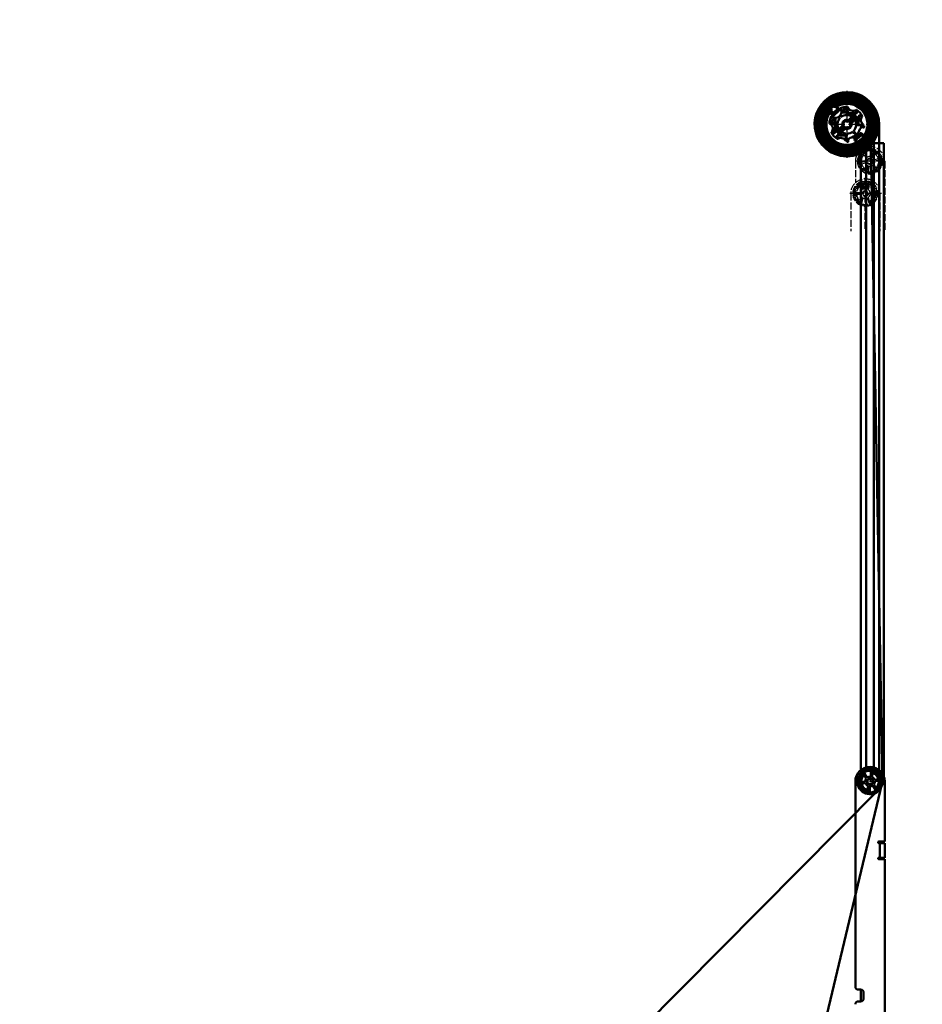
# Model space of a CAD drawing. Extents: x -5045 to 43546, y -254 to 28856.
# Drawn here: x 27284 to 28823, y 20483 to 22163 of the extents above; entities that cross this region are included whole.
import ezdxf

# ---------------------------------------------------------------- set-up
doc = ezdxf.new("R2010")
doc.units = 0
doc.header["$MEASUREMENT"] = 0
doc.linetypes.add('ACAD_ISO02W100', pattern=[15, 12, -3])
doc.linetypes.add('ACAD_ISO04W100', pattern=[30, 24, -3, 0, -3])
for name, color, linetype, lineweight in [('Storama 0.18', 1, 'CONTINUOUS', 18), ('Storama Mittellinie', 8, 'ACAD_ISO04W100', 25), ('Storama Stoff', 71, 'CONTINUOUS', 50), ('Storama Strichlinie', 8, 'ACAD_ISO02W100', 25), ('Storama Text 3.5', 8, 'CONTINUOUS', 25), ('Storama Volllinie', 7, 'CONTINUOUS', 50)]:
    doc.layers.add(name, color=color, linetype=linetype, lineweight=lineweight)
doc.styles.add('ADESK2', font='isocp')

# ---------------------------------------------------------------- blocks, each defined once
blk = doc.blocks.new('*U62')
at = {"layer": 'Storama 0.18'}
h = blk.add_hatch(dxfattribs=at)
h.set_pattern_fill('ANSI31', color=256, scale=25.4, style=0)
h.set_pattern_definition([(45, (-1009.569450795796, -868.2566725775359), (-2.245064030267288, 2.245064030267288), [])])
edge = h.paths.add_edge_path()
edge.add_ellipse((0, 0), major_axis=(-28.06862754082829, 27.07678245239371), ratio=1, start_angle=0, end_angle=162.7402386371286)
edge.add_ellipse((17.32696942839902, -31.55592068736587), major_axis=(1.443914119033145, -2.629660057280561), ratio=1, start_angle=7.421294256748206e-13, end_angle=73.87237978683562)
edge.add_ellipse((21.71785640681992, -30.5709782815793), major_axis=(-1.463628992807509, -0.3283141352626678), ratio=1, start_angle=3.053332494204976e-13, end_angle=112.7472480084459)
edge.add_ellipse((0, 0), major_axis=(22.58657066309289, -31.79381741284166), ratio=1, start_angle=0, end_angle=180.0706676585218)
edge.add_ellipse((-22.04561955435202, 30.95142417506577), major_axis=(-0.5801478830092736, 0.814511162501691), ratio=1, start_angle=1.373045455987811e-10, end_angle=143.8456878826056)
edge.add_ellipse((-22.14402490909924, 22.82018605994017), major_axis=(0.08630410425660102, 7.131311337936423), ratio=1, start_angle=305.42580577387923, end_angle=360.0000000000003, ccw=False)
edge.add_ellipse((-17.10475159389534, 26.31376690915204), major_axis=(0.8218216090530258, 0.5697448928191404), ratio=1, start_angle=276.01323929804846, end_angle=360.00000000000006, ccw=False)
edge.add_line((-16.45204899449527, 25.55615268229667), (-22.84064748945821, 20.05222377444443))
edge.add_ellipse((-23.49335008886192, 20.80983800129979), major_axis=(0.6527025994012673, -0.757614226856143), ratio=1, start_angle=276.0132392980487, end_angle=359.99999999999983, ccw=False)
edge.add_ellipse((-19.29261716770634, 25.27674136049973), major_axis=(-4.885802547772963, -5.195380954383166), ratio=1, start_angle=305.4258057738794, end_angle=359.9999999999996, ccw=False)
edge.add_ellipse((-27.34891914234686, 26.38250597925799), major_axis=(0.9907116180213298, -0.1359797408350428), ratio=1, start_angle=0, end_angle=143.8456878826065)
edge = h.paths.add_edge_path(flags=0)
edge.add_line((22.00742782557791, -30.97859132533267), (27.38143807474262, -26.34875422024561))
edge.add_ellipse((0, 0), major_axis=(27.38143807474399, -26.34875422024664), ratio=1, start_angle=349.28919877389455, end_angle=359.9999999999999, ccw=False)
edge = h.paths.add_edge_path(flags=0)
edge.add_ellipse((26.36845339541105, -25.24444585891251), major_axis=(1.161905775372427, -0.948670105545762), ratio=1, start_angle=9.011571597480077e-13, end_angle=169.9765475015814)
edge.add_line((25.38939949631094, -24.10802451862764), (20.0860999083161, -28.67694271443543))
edge.add_ellipse((21.71785640681992, -30.5709782815793), major_axis=(-1.631756498503143, 1.894035567140363), ratio=1, start_angle=0, end_angle=61.8973513785025)
edge.add_ellipse((17.32696942839902, -31.55592068736587), major_axis=(1.951505323743371, 0.4377521803501138), ratio=1, start_angle=286.127620213168, end_angle=359.99999999999926, ccw=False)
edge.add_ellipse((0, 0), major_axis=(18.28957884108625, -33.30902739222041), ratio=1, start_angle=197.7112595395317, end_angle=360, ccw=False)
edge.add_ellipse((-27.48344973153871, 26.09731769462451), major_axis=(-0.07251569850008842, 0.06885835803331151), ratio=1, start_angle=217.7971575140345, end_angle=360.000000000059, ccw=False)
edge.add_ellipse((-19.29261716770634, 25.27674136049973), major_axis=(-8.091330642258391, 0.8106080041162325), ratio=1, start_angle=0, end_angle=52.47985065281635)
edge.add_ellipse((-23.49335008886192, 20.80983800129979), major_axis=(-1.370139253233821, -1.456955190370631), ratio=1, start_angle=2.035554996136651e-13, end_angle=83.98676070194979)
edge.add_line((-22.18794489005813, 19.29460954758906), (-15.7993463950952, 24.7985384554413))
edge.add_ellipse((-17.10475159389534, 26.31376690915204), major_axis=(1.305405198802531, -1.515228453712295), ratio=1, start_angle=-6.615553737444115e-13, end_angle=83.98676070195052)
edge.add_ellipse((-22.14402490909924, 22.82018605994017), major_axis=(6.682916533308783, 4.633070634850589), ratio=1, start_angle=9.386974275582671e-14, end_angle=52.47985065281632)
edge.add_ellipse((-21.7436652180586, 31.04227799123328), major_axis=(-0.004863554256364707, -0.09988165917719535), ratio=1, start_angle=217.7971575139926, end_angle=360.0000000000226, ccw=False)
edge.add_ellipse((0, 0), major_axis=(-21.80103636638981, 31.12418373791273), ratio=1, start_angle=191.4164213798323, end_angle=360.00000000000006, ccw=False)
h = blk.add_hatch(dxfattribs=at)
h.set_pattern_fill('ANSI31', color=256, scale=25.4, angle=75.00000000000001, style=0)
h.set_pattern_definition([(120, (-1009.569450795319, -1926.075664885092), (-2.749630657015593, -1.5875), [])])
edge = h.paths.add_edge_path()
edge.add_ellipse((39.50000000047293, -1120.818992307556), major_axis=(20.47282166235247, 1.055259769683061), ratio=1, start_angle=8.184110216936618e-14, end_angle=106.8819550022919)
edge.add_ellipse((39.50000000047293, -1120.818992307556), major_axis=(-6.955107970483013, 19.28409897088596), ratio=1, start_angle=0, end_angle=24.50887533060035)
edge.add_ellipse((39.50000000047293, -1120.818992307556), major_axis=(-14.32813568823837, 14.66132762403972), ratio=1, start_angle=0, end_angle=228.6091696671078)
edge = h.paths.add_edge_path(flags=0)
edge.add_ellipse((39.50000000047293, -1120.818992307556), major_axis=(-18.47547320748881, -0.9523075970310596), ratio=1, start_angle=0, end_angle=360)
at = {"layer": 'Storama Strichlinie'}
h = blk.add_hatch(dxfattribs=at)
h.set_pattern_fill('ANSI31', color=256, scale=25.4, angle=75.00000000000001, style=0)
h.set_pattern_definition([(120, (-1009.569450795796, -868.2566725775359), (-2.749630657015593, -1.5875), [])])
edge = h.paths.add_edge_path()
edge.add_ellipse((39.49999999999636, -63), major_axis=(20.47282166235247, 1.055259769683061), ratio=1, start_angle=8.184110216936618e-14, end_angle=106.8819550022919)
edge.add_ellipse((39.49999999999636, -63), major_axis=(-6.955107970483013, 19.28409897088596), ratio=1, start_angle=0, end_angle=24.50887533060035)
edge.add_ellipse((39.49999999999636, -63), major_axis=(-14.32813568823837, 14.66132762403972), ratio=1, start_angle=0, end_angle=228.6091696671078)
edge = h.paths.add_edge_path(flags=0)
edge.add_ellipse((39.49999999999636, -63), major_axis=(-18.47547320748881, -0.9523075970310596), ratio=1, start_angle=0, end_angle=360)
h = blk.add_hatch(dxfattribs=at)
h.set_pattern_fill('ANSI31', color=256, scale=25.4, angle=-75.00000000000001, style=0)
h.set_pattern_definition([(329.9999999999999, (-60.75667257757596, 281.0694507963599), (1.587500000000001, 2.749630657015592), [])])
edge = h.paths.add_edge_path()
edge.add_ellipse((28.33947366788198, -98.92052633940693), major_axis=(0.7107558017328677, -0.9174135147529633), ratio=1, start_angle=0, end_angle=151.639338656378)
edge.add_ellipse((31.49999999967258, -117.9999999975007), major_axis=(-3.350183718192412, 20.22439786629898), ratio=1, start_angle=1.132587764618716e-13, end_angle=341.1886596260366)
edge.add_ellipse((34.66052633143772, -98.9205263394033), major_axis=(0.1896573864010995, 1.144924208204116), ratio=1, start_angle=0, end_angle=151.6393386563789)
edge.add_ellipse((31.49999999966167, -102.9999999975007), major_axis=(2.449770530042886, 3.162060143345379), ratio=1, start_angle=75.53266306120707, end_angle=359.9999999999984, ccw=False)
edge = h.paths.add_edge_path(flags=0)
edge.add_ellipse((31.49999999966167, -102.9999999975007), major_axis=(-4.99837637134289, 2.294827586203608), ratio=1, start_angle=0, end_angle=229.3210926636244)
edge.add_ellipse((36.77101508216583, -100.5799999974988), major_axis=(-0.2726387111639946, -0.1251724137932838), ratio=1, start_angle=228.5044729949721, end_angle=359.9999999999894, ccw=False)
edge.add_ellipse((31.49999999967258, -117.9999999975007), major_axis=(5.357899946491147, 17.70714285714639), ratio=1, start_angle=33.66996134644421, end_angle=360.00000000000045, ccw=False)
edge.add_ellipse((26.22898491715387, -100.5799999975061), major_axis=(-0.08688486399752879, 0.2871428571428019), ratio=1, start_angle=228.5044729949861, end_angle=359.999999999975, ccw=False)
at = {"layer": 'Storama Mittellinie'}
for p, q in [((0, 57), (0, -57)), ((57, 0), (-57, 0)), ((39.49999999999636, -40), (39.49999999999636, -86)), ((58.99999999958527, -118.0000000000255), (3.999999999592546, -118.0000000000255)), ((39.50000000047293, -1097.818992307556), (39.50000000047293, -1143.818992307556)), ((62.50000000047293, -1120.818992307556), (16.50000000047293, -1120.818992307556))]:
    blk.add_line(p, q, dxfattribs=at)
at = {"layer": 'Storama Stoff', "linetype": 'Continuous'}
for p, q in [((40.5, 0), (61.00000000047293, -1120.818992307556)), ((-625.0489453525588, -1819.376756013419), (54.04894535109633, -1135.261228601998)), ((-247.8915834668514, -2413.541912569283), (59.44017563196393, -1125.577079715881))]:
    blk.add_line(p, q, dxfattribs=at)
at = {"layer": 'Storama Stoff'}
for radius in [54.5, 52.5, 50.5, 48.5, 46.5, 44.5, 44.5, 42.5, 40.5]:
    blk.add_circle((0, 0), radius, dxfattribs=at)
at = {"layer": 'Storama Strichlinie'}
for p, q in [((34.47126406579264, -56.45979244182308), (30.21101874814121, -48.76220426812142)), ((41.92866133339339, -46.17437656050606), (41.30655557385762, -54.95022627904473)), ((43.26144526981079, -55.65738265451728), (43.76047160895178, -48.61777549649196)), ((14.5000000000291, -62.99999999995634), (14.5000000000291, -99.66969721979694)), ((62.49999999999636, -63), (16.49999999999636, -63)), ((31.28786741219665, -63.78954313395298), (24.66987971280105, -65.25111800386367)), ((25.10118433073876, -67.20405843473782), (31.71917203013072, -65.74248356483076)), ((29.5786409097127, -51.74981627698071), (32.99602548157054, -57.92448865003098)), ((34.33419112062256, -63.93643933161002), (34.61226209724555, -64.0535740097439)), ((40.2875980928402, -58.06242071008819), (40.15559096640209, -57.79109411826357)), ((42.44734954415253, -67.03895167893643), (42.46072439581985, -67.33550585883131)), ((42.71672754457541, -67.1491160388614), (42.53297806070623, -66.97505271452246)), ((43.63331907756947, -65.81348065623024), (43.81706856143501, -65.98754398056917)), ((43.9625951088783, -60.61562484197566), (43.91932950267437, -60.66129806371464)), ((53.8988156692576, -58.79594156526218), (47.280827969862, -60.25751643516924)), ((47.71213258779972, -62.21045686604339), (54.33012028719168, -60.74888199613633)), ((64.5000000000291, -62.99999999995634), (64.5000000000291, -182.1181347458441)), ((35.73855473018193, -70.34261734548272), (35.23952839104095, -77.38222450350804)), ((37.07133866660297, -79.82562343949394), (37.69344442613874, -71.04977372095163)), ((37.40381461391007, -67.5393839700082), (37.36054900770614, -67.58505719174718)), ((41.43600689429149, -67.87999767471774), (41.42405424365279, -67.61497727704409)), ((44.52873593420009, -69.54020755817692), (48.78898125185151, -77.23779573187858)), ((49.42135909028002, -74.25018372301565), (46.00397451842582, -68.07551134996538)), ((26.69012229600776, -98.07225360018856), (26.43122634021347, -97.10604073928698)), ((31.49999999958891, -177.9643916678433), (31.49999999958891, -90.5000000000291)), ((36.56877365893524, -97.1060407392797), (36.30987770315187, -98.07225360014127)), ((23.31083032251263, -116.9999999999091), (16.53337045250009, -116.9999999999127)), ((24.23821644744385, -104.8749666802614), (26.2436083421926, -111.6413172161811)), ((26.1661694720824, -104.3417346594397), (25.49999999958163, -102.0940262793229)), ((27.99999999958891, -110.5292236011664), (26.2964480992996, -104.7813050304067)), ((28.11925960756707, -103.4058666579003), (27.68679920215436, -101.7919024526454)), ((35.31320079707439, -101.7919024523544), (34.88074039158892, -103.4058666578967)), ((36.70355189885595, -104.7813050338154), (34.99999999958891, -110.5292236011592)), ((36.75639165698522, -111.6413172161738), (38.76178355172306, -104.8749666802541)), ((37.49999999958163, -102.0940262793156), (36.83383052812496, -104.3417346559327)), ((46.46662954668864, -116.9999999998945), (39.68916967667246, -116.9999999998981)), ((6.499999999592546, -118.0000000000255), (6.499999999592546, -182.2905568513925)), ((16.53337045250009, -118.9999999999127), (23.31083032251627, -118.9999999999091)), ((26.24360834220352, -124.3586827836334), (24.23821644746204, -131.1250333195567)), ((25.49999999960346, -133.9059737204916), (27.99999999959982, -125.470776398648)), ((34.99999999959982, -125.4707763986444), (37.49999999960346, -133.9059737204843)), ((38.76178355174125, -131.1250333195458), (36.75639165699249, -124.3586827836261)), ((39.68916967667246, -118.9999999998981), (46.46662954668864, -118.9999999998945)), ((56.49999999958527, -118.0000000000255), (56.49999999958527, -181.9457126402958))]:
    blk.add_line(p, q, dxfattribs=at)
for centre, radius in [((39.49999999999636, -63), 20.49999999999999), ((39.49999999999636, -63), 18.5), ((39.49999999999636, -63), 5.250000000000009), ((39.49999999999636, -63), 5.000000000000072), ((39.49999999999636, -63), 4.499999999999964), ((31.49999999957799, -100.5000000000073), 2.00923999999985), ((31.49999999959255, -117.9999999999054), 4.999999999999518), ((31.49999999958163, -117.9999999997854), 4.079824999999677)]:
    blk.add_circle(centre, radius, dxfattribs=at)
for centre, radius, start, end in [((39.49999999999636, -63), 21.49999999999999, 141.1959092036709, 102.9782092885135), ((39.49999999999636, -63), 17.00000000000001, 123.1211161352695, 261.7864831481473), ((39.5000000000291, -62.99999999995634), 24.9999999999991, 0, 91.00033599243892), ((39.49999999999636, -63), 17, 303.1211161352695, 81.78648314814728), ((39.49999999999636, -63), 15, 16.27635337093756, 73.49903816213931), ((48.64565151551506, -48.66971534278855), 1.999999999999992, 101.0460852854296, 150.8260863252369), ((48.64565151551506, -48.66971534278855), 2.000000000000002, 324.0815129582581, 13.86151399807211), ((39.5000000000291, -62.99999999995634), 24.99999999999911, 153.1737824999796, 180), ((25.16971534278491, -53.85434848448131), 2.000000000000001, 191.0460852854296, 240.8260863252369), ((39.49999999999636, -63), 15, 131.4085611212839, 188.6312459124589), ((25.16971534278491, -53.85434848448131), 1.999999999999998, 54.08151295825813, 103.8615139980721), ((39.49999999999636, -63), 8.249999999999982, 142.0325650036935, 185.4917369505811), ((39.49999999999636, -63), 8.250000000000002, 199.4158623327787, 242.8750342797869), ((39.49999999999636, -63), 8.249999999999995, 77.35107888574936, 127.556520397692), ((39.49999999999636, -63), 8.249999999999991, 19.41586233277871, 62.8750342797869), ((44.65953834385436, -61.2758294520936), 0.9600000000000651, 124.8993161542827, 136.5506447602157), ((39.49999999999636, -63), 8.249999999999995, 322.0325650036935, 5.491736950581111), ((39.49999999999636, -63), 15.00000000000001, 311.4085611212839, 8.631245912458848), ((39.49999999999636, -63), 15.00000000000001, 196.2763533709376, 253.4990381621393), ((30.35434848448131, -77.33028465721145), 2.000000000000011, 144.0815129582581, 193.8615139980721), ((30.35434848448131, -77.33028465721145), 2.000000000000002, 281.0460852854296, 330.8260863252369), ((38.0574922426822, -68.24526180186149), 0.9599999999999541, 136.5506447602157, 148.2019733662671), ((39.49999999999636, -63), 8.249999999999993, 257.3510788857494, 307.5565203976921), ((53.83028465720781, -72.14565151551506), 1.999999999999989, 234.0815129582581, 283.8615139980721), ((53.83028465720781, -72.14565151551506), 2.000000000000007, 11.04608528542962, 60.82608632523685), ((31.49999999958891, -118.0000000000255), 24.99999999999689, 0, 180), ((31.49999999958891, -118.00000000004), 21.49999999999789, 103.6362444758008, 76.36375552419918), ((31.49999999967258, -117.9999999975007), 20.49999999999768, 99.40567018696308, 80.59432981303692), ((31.49999999967258, -117.9999999975007), 18.49999999999789, 106.8349806732758, 73.16501932672419), ((31.49999999966167, -102.9999999975043), 5.499999999999375, 155.3394536680207, 24.66054633197933), ((26.22898491715387, -100.5799999975061), 0.2999999999999672, 335.3394536680207, 106.8349806732758), ((31.49999999966167, -102.9999999975043), 3.999999999999547, 127.7663315306532, 52.23366846934681), ((28.33947366788198, -98.92052633941057), 1.160526331777101, 307.7663315306532, 99.40567018696308), ((31.49999999957799, -100.5000000000109), 2.499999999999812, 163.6476765804949, 16.35232342431611), ((31.49999999957799, -100.5000000000109), 2.499999999999814, 36.75487649523478, 143.2451234979285), ((34.66052633143408, -98.92052633940693), 1.160526331777098, 80.59432981303692, 232.2336684693468), ((36.77101508216583, -100.5799999975025), 0.2999999999999682, 73.1650193269237, 204.6605463319793), ((31.49999999959255, -117.9999999999054), 16.99999999999834, 110.6673164936154, 249.3326835065797), ((31.49999999959255, -117.9999999999054), 14.99999999999853, 118.9547614796081, 176.1774462707747), ((19.47918471941375, -105.9791847197594), 1.999999999999801, 178.5922855751823, 228.3722866834462), ((19.47918471941375, -105.9791847197594), 1.999999999999785, 41.62771331655382, 91.40771443691386), ((31.49999999959255, -117.9999999999054), 8.249999999999178, 129.5787653618961, 173.0379373091313), ((31.49999999959255, -117.9999999999054), 8.24999999999919, 64.8972792442107, 115.1027207560665), ((31.49999999957799, -102.50000000004), 3.499999999999656, 195.0000000002228, 345.0000000002339), ((31.49999999959255, -117.9999999999054), 8.249999999999186, 6.962062690868715, 50.42123463810389), ((31.49999999959255, -117.9999999999054), 16.99999999999834, 290.6673164936154, 69.33268350657964), ((31.49999999959255, -117.9999999999054), 14.99999999999853, 3.822553729225286, 61.04523852057428), ((43.52081527975315, -105.9791847197412), 1.999999999999801, 88.5922855585018, 138.3722866834462), ((43.52081527975315, -105.9791847197412), 1.999999999999802, 311.6277133165539, 1.407714430240667), ((31.49999999959255, -117.9999999999054), 14.99999999999854, 183.8225537292253, 241.0452385205743), ((19.47918471943194, -130.0208152800988), 1.999999999999796, 131.6277133165538, 181.407714282622), ((19.47918471943194, -130.0208152800988), 1.99999999999981, 268.592285728849, 318.3722866834461), ((31.49999999959255, -117.9999999999054), 8.249999999999195, 186.9620626908687, 230.4212346381039), ((31.49999999959255, -117.9999999999054), 8.249999999999186, 244.8972792442107, 295.1027207560665), ((31.49999999959255, -117.9999999999054), 8.24999999999919, 309.5787653618961, 353.0379373091313), ((31.49999999959255, -117.9999999999054), 14.99999999999853, 298.9547614796081, 356.1774462707747), ((43.52081527977134, -130.0208152800842), 1.999999999999804, 221.6277133165538, 271.4077142759488), ((43.52081527977134, -130.0208152800842), 1.999999999999818, 358.5922857123768, 48.37228668344618)]:
    blk.add_arc(centre, radius, start, end, dxfattribs=at)
at = {"layer": 'Storama Volllinie'}
for p, q in [((-6.881917626877112, 36.45612719114433), (-6.666239787991799, 37.05514467774992)), ((-6.666239787991799, 37.05514467774992), (-6.255314346719388, 36.56885344694092)), ((12.26814810394717, 35.01289108456695), (12.75443933475617, 35.42381652583572)), ((12.75443933475617, 35.42381652583572), (12.86716559055276, 34.79721324568163)), ((-28.6784999038864, 19.13318173391235), (-25.89430940266902, 16.06596917583374)), ((-26.06280889773916, 20.77216359590602), (-28.31063498523872, 23.43225227613948)), ((-24.41342406551121, 17.41020822384235), (-27.19761456672495, 20.47742078192096)), ((-23.35974372035344, 17.57334269054991), (-24.86348934209309, 19.35288281092653)), ((-14.90685870375455, 24.71619307599758), (-23.35974372035344, 17.57334269054991)), ((-15.04110318570019, 24.56716996231262), (-23.00086187292618, 17.34188507926956)), ((-16.45204899449527, 25.55615268229667), (-22.84064748946184, 20.05222377444443)), ((-22.18794489005813, 19.29460954758906), (-15.7993463950952, 24.7985384554413)), ((-21.65662282491758, 15.86099974210811), (-13.69686413769159, 23.0862846251548)), ((-18.3810600159959, 31.82293406787721), (-18.23111991861151, 31.64549420365438)), ((-13.49189470396959, 27.32397120290261), (-16.27608520518334, 30.39118376097758)), ((-15.11284394409813, 26.13403401101459), (-14.97278004112741, 25.97973215489401)), ((-7.250119066968182, 25.30238128198835), (-10.03208932016787, 24.98514082064503)), ((0.2017623731626372, 19.69555236901579), (-9.38730099555687, 20.15935846995853)), ((-9.330306954721891, 21.65835535843871), (-5.834393886438193, 21.489264202497)), ((-5.834393886438193, 21.489264202497), (-7.250119066968182, 25.30238128198835)), ((-6.991980762843014, 28.91668558137462), (-6.252820230940415, 26.92582910197962)), ((-6.252820230940415, 26.92582910197962), (0.5892163698736113, 27.70605701609384)), ((0.5157888056273805, 26.18796235296759), (-5.71506224519544, 25.4774306498839)), ((-5.71506224519544, 25.4774306498839), (-4.205085958179552, 21.41045744855364)), ((-4.205085958179552, 21.41045744855364), (0.2742300114223326, 21.19380082685166)), ((0.01817768956607324, 15.89998960916637), (0.2017623731626372, 19.69555236901579)), ((0.2742300114223326, 21.19380082685166), (0.326687397355272, 22.27834283017)), ((0.4522050287305319, 24.87338528150212), (0.5157888056273805, 26.18796235296759)), ((0.5892163698736113, 27.70605701609384), (0.6876937952001754, 29.74205065633578)), ((0.6876937952001754, 29.74205065633578), (0.9382224584114738, 29.7351975352758)), ((1.627543192735175, 18.12483627292022), (1.516426147401944, 15.82752197090667)), ((11.97667809295308, 17.62426685110768), (1.627543192735175, 18.12483627292022)), ((1.824935855191143, 22.20587519191031), (1.700010830998508, 19.62308473075609)), ((1.700010830998508, 19.62308473075609), (13.54739418904865, 19.05004767068021)), ((2.101903131489962, 27.93209733108233), (1.950453486566403, 24.80091764323879)), ((7.81518200591745, 13.84676605617278), (11.97667809295308, 17.62426685110768)), ((14.98476481172111, 18.32897207100541), (12.9848573789568, 16.5136028482375)), ((13.54739418904865, 19.05004767068021), (13.97658552571374, 19.43963607387195)), ((15.90031200882004, 21.18585382037418), (18.35423286626974, 23.41334311649553)), ((19.52277580690497, 22.44824547249664), (16.9084912948274, 20.075189817504)), ((21.61332796285569, 14.89209113745164), (24.22761247493327, 17.26514679244065)), ((28.13097345768983, 24.1879790872008), (28.75757673784392, 24.30070534299375)), ((28.75757673784392, 24.30070534299375), (28.54189889895861, 23.70168785638816)), ((-35.42381652583572, 12.75443933475981), (-34.79721324567799, 12.86716559055276)), ((-35.01289108456695, 12.26814810394717), (-35.42381652583572, 12.75443933475981)), ((-29.68708376996437, 1.933793483054615), (-29.66958301807244, 2.185942253036046)), ((-29.66958301807244, 2.185942253036046), (-27.6335893778305, 2.087464827709482)), ((-26.1966739287127, 8.822262110268639), (-28.10690009273821, 9.750111136636406)), ((-24.87338528150212, 0.4522050287305319), (-28.00456496934203, 0.6036546736577293)), ((-27.6335893778305, 2.087464827709482), (-26.1966739287127, 8.822262110268639)), ((-27.57728843966106, 11.16045081149423), (-25.87429230593625, 10.33325907140534)), ((-24.8069360707741, 8.147228471487324), (-26.11549471470425, 2.014037263463251)), ((-26.11549471470425, 2.014037263463251), (-24.80091764323879, 1.950453486566403)), ((-25.87429230593625, 10.33325907140534), (-25.25481879468134, 13.23672045653802)), ((-20.90467656688634, 6.251794438860088), (-24.8069360707741, 8.147228471487324)), ((-23.90030501043657, 12.39659220767862), (-24.48455444799765, 9.658225432624022)), ((-24.48455444799765, 9.658225432624022), (-20.82586981294298, 7.881102367122367)), ((-19.69555236901579, 0.2017623731626372), (-22.27834283017, 0.3266873973589099)), ((-22.20587519190667, 1.824935855191143), (-21.12133318858832, 1.772478469258203)), ((-21.12133318858832, 1.772478469258203), (-20.90467656688634, 6.251794438860088)), ((-20.82586981294298, 7.881102367122367), (-20.65677865700127, 11.37701543540243)), ((-20.26858942908802, -11.6456209848875), (-19.69555236901579, 0.2017623731626372)), ((-19.15927862980971, 11.28907419971802), (-19.62308473075245, 1.700010830998508)), ((-19.62308473075245, 1.700010830998508), (-15.82752197090304, 1.516426147401944)), ((-18.19730391117992, 0.1292947349029419), (-18.69787333299246, -10.21984016531496)), ((-15.89998960916637, 0.01817768956607324), (-18.19730391117992, 0.1292947349029419)), ((-7.999634874824551, 0.07643212323819171), (-7.499992562945408, -0.01056199533923063)), ((-6.156039202454849, 4.284061313497659), (-6.616140880709281, 4.497408125425864)), ((-5.001293789904594, 5.953164274211304), (-5.225833288950525, 6.057282099762233)), ((-1.9977213032289, 7.74655469190111), (-2.040176301175961, 7.502718514566368)), ((-0.01056199533923063, 7.499992562949046), (0.07643212323819171, 7.999634874828189)), ((11.87419337609026, 15.50542356223377), (2.974139102752815, 7.426607341007184)), ((5.559777767568448, 8.907237011288089), (4.284061313497659, 6.156039202458487)), ((5.953164274211304, 5.001293789908232), (7.516358554337785, 8.372463507552311)), ((8.87824320080108, 5.357930819583999), (7.051627185879624, 7.370228317657165)), ((7.670650441941689, 9.663940541908232), (7.393998019753781, 9.412815772622707)), ((7.999634874828189, -0.07643212323819171), (7.499992562945408, 0.01056199534286861)), ((7.74655469190111, 1.9977213032289), (7.502718514566368, 2.040176301175961)), ((7.670650441941689, 9.663940541908232), (9.151535779103142, 11.00817958991684)), ((10.3591285379589, 6.702169867592602), (7.670650441941689, 9.663940541908232)), ((7.678975770781108, 2.243508660951193), (16.57903004411855, 10.32232488217778)), ((9.521757113390777, 11.34423935191808), (8.513577827383415, 12.45490335478826)), ((10.3591285379589, 6.702169867592602), (8.87824320080108, 5.357930819583999)), ((9.151535779103142, 11.00817958991684), (11.37286378483986, 13.02453816192792)), ((9.151535779103142, 11.00817958991684), (11.84001387511671, 8.046408915601205)), ((11.84001387511671, 8.046408915601205), (10.3591285379589, 6.702169867592602)), ((11.37286378483986, 13.02453816192792), (14.06134188085343, 10.06276748761229)), ((14.06134188085343, 10.06276748761229), (11.84001387511671, 8.046408915601205)), ((16.57903004411855, 10.32232488217778), (11.87419337609026, 15.50542356223377)), ((13.21841449541171, 7.271804674732266), (12.21023520940798, 8.382468677602446)), ((12.9848573789568, 16.5136028482375), (17.6896940469851, 11.33050416818514)), ((18.69787333299246, 10.21984016531496), (14.53637724596047, 6.442339370380068)), ((17.6896940469851, 11.33050416818514), (19.6896014797494, 13.14587339094942)), ((18.19730391117992, -0.1292947348993039), (18.69787333299246, 10.21984016531496)), ((20.26858942908802, 11.64562098489114), (19.69555236901579, -0.2017623731626372)), ((20.69778076575676, 12.03520938808288), (20.26858942908802, 11.64562098489114)), ((25.07542810630912, 16.00891643070645), (22.62150724886305, 13.78142713458146)), ((36.45612719114433, 6.881917626877112), (37.05514467774992, 6.666239787991799)), ((37.05514467774992, 6.666239787991799), (36.56885344694092, 6.255314346723026)), ((54.99999999999636, 0), (54.99999999999636, -32)), ((-37.05514467774992, -6.666239787988161), (-36.56885344693728, -6.255314346719388)), ((-36.45612719114433, -6.881917626873474), (-37.05514467774992, -6.666239787988161)), ((-25.07542810630912, -16.00891643070281), (-22.62150724885942, -13.78142713458146)), ((-21.61332796285569, -14.89209113745164), (-24.22761247492963, -17.26514679244065)), ((-20.69778076575312, -12.03520938807924), (-20.26858942908802, -11.6456209848875)), ((-17.6896940469851, -11.33050416818514), (-19.6896014797494, -13.14587339094942)), ((-18.69787333299246, -10.21984016531496), (-14.53637724595683, -6.442339370380068)), ((-12.9848573789568, -16.5136028482375), (-17.6896940469851, -11.33050416818514)), ((-7.678975770781108, -2.243508660951193), (-16.57903004411492, -10.32232488217778)), ((-16.57903004411492, -10.32232488217778), (-11.87419337608662, -15.50542356223013)), ((-14.98476481172111, -18.32897207100177), (-12.9848573789568, -16.5136028482375)), ((-14.06134188085343, -10.06276748760865), (-11.84001387511671, -8.046408915597567)), ((-11.37286378483623, -13.02453816192792), (-14.06134188085343, -10.06276748760865)), ((-13.21841449541171, -7.271804674732266), (-12.21023520940798, -8.382468677598808)), ((-7.81518200591745, -13.84676605617278), (-11.97667809294944, -17.62426685110768)), ((-11.87419337608662, -15.50542356223013), (-2.974139102752815, -7.426607341003546)), ((-11.84001387511671, -8.046408915597567), (-10.3591285379589, -6.702169867588964)), ((-9.151535779099504, -11.0081795899132), (-11.84001387511671, -8.046408915597567)), ((-9.151535779099504, -11.0081795899132), (-11.37286378483623, -13.02453816192792)), ((-10.3591285379589, -6.702169867588964), (-8.87824320080108, -5.357930819580361)), ((-10.3591285379589, -6.702169867588964), (-7.670650441941689, -9.663940541908232)), ((-9.521757113390777, -11.34423935191808), (-8.513577827383415, -12.45490335478462)), ((-7.670650441941689, -9.663940541908232), (-9.151535779099504, -11.0081795899132)), ((-8.87824320080108, -5.357930819580361), (-7.051627185875986, -7.370228317653527)), ((-7.74655469190111, -1.9977213032289), (-7.502718514566368, -2.040176301175961)), ((-7.670650441941689, -9.663940541908232), (-7.393998019753781, -9.412815772622707)), ((-5.953164274207666, -5.001293789904594), (-7.516358554334147, -8.372463507552311)), ((-4.284061313497659, -6.156039202454849), (-5.559777767568448, -8.907237011288089)), ((-1.627543192735175, -18.12483627291658), (-1.516426147401944, -15.82752197090304)), ((-0.01817768956607324, -15.89998960916637), (-0.4288276397128357, -24.39006420356236)), ((-0.07643212323819171, -7.999634874824551), (0.01056199534286861, -7.499992562945408)), ((1.9977213032289, -7.74655469190111), (2.040176301175961, -7.502718514566368)), ((5.001293789908232, -5.953164274207666), (5.225833288950525, -6.057282099762233)), ((6.156039202458487, -4.284061313497659), (6.616140880709281, -4.497408125422226)), ((15.39954539820246, -18.08083243461442), (11.91183866088613, -14.23858891754571)), ((13.02250266375631, -13.23040963153835), (16.51020940107264, -17.0726531486107)), ((21.65662282492121, -15.86099974210811), (13.69686413769523, -23.08628462515117)), ((24.31759656530267, -1.927076097548706), (15.82752197090667, -1.516426147398306)), ((15.89998960916637, -0.01817768956607324), (18.19730391117992, -0.1292947348993039)), ((19.69555236901579, -0.2017623731626372), (27.78579648098093, -0.5930732273045578)), ((24.13349868874138, -5.73324898059218), (24.31759656530267, -1.927076097548706)), ((25.81584502313854, -1.99954373581204), (25.66857454996352, -5.044320198921923)), ((27.91979598512989, -2.101308137058368), (25.81584502313854, -1.99954373581204)), ((28.6784999038864, -19.13318173390871), (25.89430940266902, -16.06596917583374)), ((28.70181089645484, -5.270516539731034), (28.26478076728745, -5.130461141954584)), ((35.42381652583572, -12.75443933475617), (34.79721324568163, -12.86716559054912)), ((35.01289108456695, -12.26814810394353), (35.42381652583572, -12.75443933475617)), ((-28.75757673784392, -24.30070534299375), (-28.54189889895861, -23.70168785638452)), ((-28.13097345768983, -24.18797908719716), (-28.75757673784392, -24.30070534299375)), ((-19.52277580690134, -22.448245472493), (-16.9084912948274, -20.075189817504)), ((-15.90031200882004, -21.18585382037418), (-18.35423286626974, -23.41334311649553)), ((-13.54739418904865, -19.05004767068021), (-13.97658552571374, -19.43963607387195)), ((-1.70001083099487, -19.62308473075245), (-13.54739418904865, -19.05004767068021)), ((-11.97667809294944, -17.62426685110768), (-1.627543192735175, -18.12483627291658)), ((-2.091321685140429, -27.7133288427176), (-1.70001083099487, -19.62308473075245)), ((-0.501295277976169, -25.88831266139823), (-0.6030596792261349, -27.99226362338959)), ((2.543481185137352, -26.03558313456961), (-0.501295277976169, -25.88831266139823)), ((-0.4288276397128357, -24.39006420356236), (3.377345243330637, -24.57416208012364)), ((2.378658361994894, -28.62798364797345), (2.475881894166378, -29.07649054094145)), ((13.49189470396959, -27.32397120290261), (16.27608520518697, -30.39118376097758)), ((17.75697054234479, -29.04694471296898), (14.97278004112741, -25.97973215489401)), ((15.04110318570383, -24.56716996230898), (23.00086187292618, -17.34188507926592)), ((17.83282138391951, -22.03305302636727), (17.93259126384874, -22.15112120330741)), ((18.84916741485722, -21.37659673022426), (18.72191188979923, -21.22600190281082)), ((25.38939949631094, -24.10802451862764), (20.0860999083161, -28.67694271443906)), ((22.00742782557791, -30.97859132533267), (27.38143807474262, -26.34875422024561)), ((24.41342406551121, -17.41020822384235), (27.19761456672859, -20.47742078191732)), ((46.00000003454131, -1096.678776907531), (45.9999999980754, -31.9999999790276)), ((54.99999972189451, -31.99999997552252), (47.49999996204546, -31.99999997894512)), ((54.99999998170781, -1101.203947046726), (54.99999972189451, -31.99999997853228)), ((62.99999999133511, -31.9999999786119), (63.00000000791955, -1112.289631273326)), ((-12.75443933475617, -35.42381652583208), (-12.86716559055276, -34.79721324567799)), ((-12.26814810394353, -35.01289108456331), (-12.75443933475617, -35.42381652583208)), ((6.666239787991799, -37.05514467774992), (6.255314346723026, -36.56885344693728)), ((6.881917626877112, -36.45612719114433), (6.666239787991799, -37.05514467774992)), ((24.00000030039344, -48.93107382411625), (24.00000036185091, -1101.203946776042)), ((33.00000000792003, -1096.67877689637), (33.00000000791552, -43.37337892622127)), ((34.47126406626921, -1114.278784749379), (30.21101874861779, -1106.581196575677)), ((41.92866133386996, -1103.993368868062), (41.30655557433419, -1112.769218586601)), ((43.26144527028736, -1113.476374962073), (43.76047160942834, -1106.436767804048)), ((14.50000000074942, -1470.818992307534), (14.50000000050931, -1120.818992307549)), ((31.28786741267322, -1121.608535441509), (24.66987971327762, -1123.07011031142)), ((25.10118433121533, -1125.023050742294), (31.71917203060729, -1123.561475872387)), ((29.57864091018928, -1109.568808584537), (32.99602548204711, -1115.743480957587)), ((34.33419112109913, -1121.755431639166), (34.61226209772212, -1121.8725663173)), ((40.28759809331677, -1115.881413017644), (40.15559096687866, -1115.61008642582)), ((42.4473495446291, -1124.857943986493), (42.46072439629642, -1125.154498166387)), ((42.71672754505197, -1124.968108346417), (42.5329780611828, -1124.794045022079)), ((43.63331907804604, -1123.632472963786), (43.81706856191158, -1123.806536288125)), ((43.96259510935487, -1118.434617149532), (43.91932950315094, -1118.480290371271)), ((53.89881566973417, -1116.614933872818), (47.28082797033857, -1118.076508742725)), ((47.71213258827628, -1120.029449173599), (54.33012028766824, -1118.567874303692)), ((64.50000000050568, -1120.818992307512), (64.50000000057844, -1223.318992307509)), ((35.7385547306585, -1128.161609653039), (35.23952839151752, -1135.201216811064)), ((37.07133866707954, -1137.64461574705), (37.69344442661531, -1128.868766028508)), ((37.40381461438664, -1125.358376277564), (37.36054900818271, -1125.404049499303)), ((41.43600689476806, -1125.698989982274), (41.42405424412936, -1125.4339695846)), ((44.52873593467665, -1127.359199865733), (48.78898125232808, -1135.056788039435)), ((49.42135909075659, -1132.069176030572), (46.00397451890239, -1125.894503657521)), ((64.50000000010186, -1223.318992307509), (54.45000000009895, -1223.318992307516)), ((54.45000000010258, -1225.818992307516), (54.50460213814949, -1225.818992307516)), ((56.50460213814585, -1225.818992307512), (54.50460213814949, -1225.818992307516)), ((56.50460213812402, -1225.818992307516), (64.50460213812403, -1225.818992307512)), ((56.50460213812402, -1225.818992307516), (56.50460213814221, -1250.818992307516)), ((63.00000005209949, -1223.318992307483), (63.00000005307447, -1225.818992307487)), ((64.50460213814222, -1250.818992307509), (64.50460213812403, -1225.818992307512)), ((54.50460213816404, -1250.818992307512), (54.45000000012077, -1250.818992307512)), ((54.45000000012077, -1253.318992307512), (64.50000000012005, -1253.318992307505)), ((54.50460213816404, -1250.818992307512), (56.50460213816404, -1250.818992307512)), ((56.50460213814221, -1250.818992307516), (64.50460213814222, -1250.818992307509)), ((63.00000006283152, -1250.818992307487), (63.00000006381014, -1253.318992307483)), ((64.50000000059663, -1253.318992307505), (64.50000000099317, -1825.818992307483)), ((23.50000000027648, -1475.818992307527), (19.50000000027648, -1475.818992307531)), ((24.00000015065597, -1475.844055137092), (24.00000015844125, -1495.79392947715)), ((28.5000000002874, -1490.818992307523), (28.50000000028012, -1480.818992307523)), ((19.50000000029103, -1495.818992307527), (23.50000000029103, -1495.818992307527))]:
    blk.add_line(p, q, dxfattribs=at)
at = {"layer": 'Storama Volllinie', "linetype": 'Continuous'}
for p, q in [((47.49999996204546, -31.99999997894512), (45.9999999980754, -31.9999999790276)), ((54.99999999999636, -32), (62.99999999133511, -31.9999999786119)), ((54.99999999999636, -31.99999997552252), (54.99999998170781, -1101.203947046726)), ((24.00000036185091, -1101.203946776042), (24.00000030039344, -48.93107382411625))]:
    blk.add_line(p, q, dxfattribs=at)
at = {"layer": 'Storama Volllinie'}
for centre, radius in [((0, 0), 39), ((0, 0), 7.500000000000014), ((0, 0), 6.000000000000012), ((39.50000000047293, -1120.818992307556), 20.49999999999999), ((39.50000000047293, -1120.818992307556), 18.5), ((39.50000000047293, -1120.818992307556), 5.250000000000009), ((39.50000000047293, -1120.818992307556), 5.000000000000072), ((39.50000000047293, -1120.818992307556), 4.499999999999964)]:
    blk.add_circle(centre, radius, dxfattribs=at)
for centre, radius, start, end in [((-3.637978807091713e-12, 0), 54.99999999999992, 0, 212.6836388462456), ((0, 0), 39.00000000000049, 305.3902769553886, 125.4609446139941), ((0, 0), 38.00000000000048, 316.4258678170505, 125.0094464372333), ((0, 0), 37.09999999999986, 327.0935189144146, 117.3682054810415), ((0, 0), 35.09999999999986, 327.0935189144146, 117.3682054810415), ((0, 0), 39.0000000000005, 136.0304105229566, 298.7706491600627), ((0, 0), 38.00000000000048, 136.4819086996625, 298.7706491600627), ((0, 0), 37.09999999999986, 147.0935189144147, 297.3682054810415), ((0, 0), 35.09999999999987, 147.0935189144147, 297.3682054810415), ((-29.04872123817404, 18.79712197190747), 2.499999999999992, 42.23086219765256, 147.0935189144147), ((0, 3.637978807091713e-12), 36.74999999999864, 140.3859952240936, 145.0435863533683), ((-29.04872123817404, 18.79712197190747), 0.4999999999999956, 42.23086219765256, 147.0935189144147), ((-27.34891914234686, 26.38250597925799), 1.000000000000017, 352.1847226402938, 136.0304105229566), ((-27.48344973153871, 26.09731769462451), 0.09999999999999845, 354.279066213807, 136.4819086996625), ((-19.29261716770634, 25.27674136049973), 8.131833550847475, 174.2790662135788, 226.7589168665435), ((-19.29261716770634, 25.27674136049973), 7.131833550847456, 172.1847226402939, 226.7589168665435), ((-19.32343631511685, 21.28772672164996), 9.999999999999963, 229.9649400429345, 34.49678435246002), ((-23.49335008886192, 20.80983800129979), 2.000000000000039, 226.7589168665435, 310.7456775684366), ((-23.6729813969323, 18.08232774784847), 1.000000000000001, 222.2308621976526, 312.2308621976526), ((-23.49335008886192, 20.80983800129979), 1.000000000000014, 226.7589168665435, 310.7456775684366), ((-22.04561955435202, 30.95142417506577), 1.000000000000012, 125.4609446139941, 269.3066324965914), ((-22.14402490909924, 22.82018605994017), 7.13183355084745, 34.73243827036533, 89.30663249659139), ((-21.7436652180586, 31.04227799123692), 0.09999999999997106, 125.0094464372333, 267.2122889232442), ((-22.14402490909924, 22.82018605994017), 8.131833550847457, 34.73243827036533, 87.21228892324417), ((-15.9058638708957, 30.72724352298246), 2.499999999999988, 117.3682054810415, 197.346181076931), ((2.182787284255028e-11, -3.637978807091713e-11), 36.75000000004358, 119.4181380420262, 120.0109101898948), ((-17.10475159389534, 26.31376690915567), 1.000000000000012, 310.7456775684366, 34.73243827036533), ((-15.9058638708957, 30.72724352298246), 0.4999999999999962, 117.3682054810415, 222.2308621976526), ((-17.10475159389534, 26.31376690915567), 2.000000000000032, 310.7456775684366, 34.73243827036533), ((-15.71322270970632, 25.30761263089153), 0.9999999999999992, 312.2308621976526, 42.23086219765256), ((-15.71322270970632, 25.30761263089153), 2.999999999999996, 312.2308621976526, 42.23086219765256), ((-10.66977756604319, 27.23450654392582), 0.5000000000000042, 111.3939654048331, 214.49678435246), ((0, 0), 29.74999999999982, 88.18866145969733, 111.3939654048331), ((1.138570441962656, 23.5396302367044), 1.499999999999995, 117.230862197742, 237.2308621976143), ((0.9245502534067782, 29.23538449942134), 0.4999999999999737, 20.80037397710998, 88.18866145969733), ((10.53960291145631, 32.88787219130973), 9.785421914363475, 200.80037397711, 303.661350418444), ((1.138570441962656, 23.5396302367044), 1.499999999999994, 297.2308621977421, 57.23086219761429), ((15.44253841027239, 19.75741294568797), 1.499999999999992, 72.23086219779648, 192.2308621977002), ((15.44253841027239, 19.75741294568797), 1.499999999999995, 252.2308621977965, 12.23086219770019), ((16.24063841627503, 24.32702537985097), 0.4999999999999802, 56.27306293564484, 123.661350418444), ((0, 0), 29.74999999999988, 28.18866145970137, 56.27306293564484), ((-29.18814118559385, 1.901292752245354), 0.4999999999999483, 176.2730629356738, 243.6613504183074), ((0, 0), 29.74999999999984, 153.0677589904555, 176.2730629356738), ((-33.75153424981909, -7.316372228531691), 9.785421914363484, 320.8003739771997, 63.66135041830741), ((-26.07762684417685, 13.24839153165158), 0.4999999999999875, 49.96494004293449, 153.0677589904555), ((-23.6729813969323, 18.08232774784847), 2.999999999999996, 222.2308621976526, 312.2308621976526), ((-23.5396302367044, 1.138570441962656), 1.499999999999992, 207.230862197742, 327.2308621976143), ((-23.5396302367044, 1.138570441962656), 1.499999999999992, 27.23086219774201, 147.2308621976143), ((0, 0), 15.89999999999993, 179.9344965332992, 203.9023181616254), ((0, 0), 15.89999999999992, 134.4930350639326, 174.5272278621046), ((-11.59406178907011, 12.7726360329907), 1.499999999999992, 132.2308621976526, 287.4969743910943), ((-11.59406178907011, 12.7726360329907), 1.499999999999993, 336.9647500043394, 132.2308621976526), ((0, 0), 15.89999999999993, 89.93449653329917, 129.9686893314894), ((0, 0), 7.999999999999971, 68.17534197001721, 196.2863824254242), ((-4.790958625384519, 6.406771062702319), 0.5000000000000013, 245.1230846036994, 306.7889978596368), ((0, 0), 7.999999999999966, 248.1753419700172, 16.28638242542421), ((-2.532765559593827, 7.588484606305428), 0.5000000000000023, 288.4571713479284, 350.123084603688), ((0, 0), 15.90000000000001, 60.55940623392815, 84.5272278621046), ((0, 3.637978807091713e-12), 10.49999999999795, 58.0281433198571, 61.70208283219723), ((6.406771062702319, 4.790958625384519), 0.5000000000000013, 155.1230846036994, 216.7889978596368), ((0, 0), 11.99999999999945, 53.07053723467556, 59.18862549761143), ((7.588484606305428, 2.532765559593827), 0.5000000000000004, 198.4571713479284, 260.123084603688), ((6.609144977355754, 8.793133836599736), 1.000000000000002, 335.1230846036994, 53.07053723467556), ((0, 0), 15.8999999999999, 359.9344965332991, 23.90231816162544), ((21.15555436430441, 13.46365026276544), 1.499999999999992, 72.23086219779648, 192.2308621977002), ((21.15555436430441, 13.46365026276544), 1.499999999999992, 252.2308621977965, 12.23086219770019), ((33.75153424981909, 7.316372228531691), 9.785421914363482, 140.8003739771997, 232.85605916908), ((25.78086079260902, 13.81700824318614), 0.5000000000000395, 320.8003739771997, 28.18866145970137), ((-25.78086079260538, -13.8170082431825), 0.4999999999999798, 140.8003739771997, 208.1886614597014), ((0, 0), 29.7499999999999, 208.1886614597014, 236.2730629356448), ((-21.15555436430441, -13.46365026276544), 1.499999999999996, 72.23086219779648, 192.2308621977002), ((-21.15555436430441, -13.46365026276544), 1.499999999999994, 252.2308621977965, 12.23086219770019), ((0, 0), 15.89999999999987, 240.5594062339282, 264.5272278621046), ((-6.609144977352116, -8.793133836596098), 1.000000000000001, 155.1230846036994, 233.0705372346756), ((-7.588484606305428, -2.532765559593827), 0.5000000000000004, 18.45717134792839, 80.123084603688), ((0, 0), 11.9999999999999, 233.0705372346756, 239.1886254976114), ((-6.406771062698681, -4.790958625384519), 0.5000000000000003, 335.1230846036994, 36.78899785963679), ((0, 0), 10.49999999999819, 238.0281433198571, 241.7020828321972), ((0, 0), 15.89999999999993, 269.9344965332992, 309.9686893314893), ((2.532765559593827, -7.588484606305428), 0.5000000000000017, 108.4571713479284, 170.123084603688), ((4.790958625384519, -6.406771062698681), 0.5000000000000022, 65.1230846036994, 126.7889978596368), ((0, 0), 23.74999999999991, 284.2613537174424, 340.200370677973), ((11.59406178907011, -12.77263603298707), 1.499999999999994, 156.9647500043394, 282.2308621977002), ((0, 0), 15.89999999999994, 314.4930350639327, 354.5272278621046), ((11.59406178907011, -12.77263603298707), 1.499999999999994, 342.2308621977965, 107.4969743910943), ((23.6729813969323, -18.08232774784483), 2.999999999999992, 42.23086219765256, 132.2308621976526), ((26.81516437187747, -9.65385724512089), 4.749999999999997, 72.23086219779648, 160.2003706779729), ((29.1426356150987, -1.232594582786987), 1.499999999999996, 150.0528843605273, 289.0280907813002), ((28.85440209597073, -4.794369581501087), 0.4999999999999933, 252.2308621977965, 350.5660758538955), ((-3.637978807091713e-12, 0), 29.75000000000319, 350.5660758538955, 354.8883453092603), ((-42.08325082500596, -27), 4.999999999999964, 212.6836388462456, 239.7474948058147), ((-15.44253841026875, -19.75741294568797), 1.499999999999997, 72.23086219779648, 192.2308621977002), ((-16.24063841627503, -24.32702537984733), 0.4999999999999785, 236.2730629356448, 303.661350418444), ((-10.53960291145631, -32.88787219130973), 9.78542191436349, 31.60566522644201, 123.661350418444), ((-15.44253841026875, -19.75741294568797), 1.499999999999994, 252.2308621977965, 12.23086219770019), ((-1.585735130931425, -29.1255548289555), 1.499999999999995, 335.4336336139941, 114.4088400349617), ((0, 0), 29.74999999999797, 269.5733790862247, 273.8956485414939), ((1.987230932645616, -29.18241616488012), 0.4999999999999911, 273.8956485414939, 12.23086219770019), ((7.020842496422119, -27.62169022055605), 4.749999999999983, 104.2613537174424, 192.2308621977002), ((15.71322270970632, -25.30761263088789), 2.999999999999996, 132.2308621976526, 222.2308621976526), ((15.71322270970632, -25.30761263088789), 0.9999999999999992, 132.2308621976526, 222.2308621976526), ((0, 0), 30.25000000000017, 300.0649177245014, 324.3968066708841), ((15.9058638708957, -30.72724352297882), 0.4999999999999985, 297.3682054810415, 42.23086219765256), ((0, 0), 28.499999999998, 305.4390682938419, 308.9921366494477), ((15.9058638708957, -30.72724352297882), 2.499999999999991, 297.3682054810415, 42.23086219765256), ((17.32696942839902, -31.55592068736587), 2.000000000000026, 298.7706491600627, 12.64302894688864), ((17.32696942839902, -31.55592068736587), 3.000000000000048, 298.7706491600627, 12.64302894688864), ((0, 0), 28.49999999999989, 311.4047687643933, 319.0226561017105), ((21.71785640681992, -30.5709782815793), 2.500000000000023, 130.7456775684366, 192.6430289468886), ((21.71785640681992, -30.5709782815793), 1.500000000000018, 192.6430289468886, 305.3902769553886), ((0, 0), 38.00000000000055, 305.3902769553886, 316.1010781814975), ((23.6729813969323, -18.08232774784483), 1.000000000000002, 42.23086219765256, 132.2308621976526), ((26.36845339541105, -25.24444585891251), 1.500000000000021, 320.7691300667959, 130.7456775684366), ((29.04872123817404, -18.79712197190747), 2.499999999999986, 222.2308621976526, 327.0935189144146), ((29.04872123817404, -18.79712197190747), 0.5000000000000039, 222.2308621976526, 327.0935189144146), ((39.50000000050567, -1120.818992307512), 24.9999999999991, 0, 180), ((39.50000000047293, -1120.818992307556), 21.49999999999999, 180, 102.9782092885135), ((39.50000000046929, -1120.818992307552), 21.49999999999999, 20.00000000001597, 302.9782092886138), ((39.50000000047293, -1120.818992307556), 17.00000000000001, 123.1211161352695, 261.7864831481473), ((39.50000000047293, -1120.818992307556), 17, 303.1211161352695, 81.78648314814728), ((39.50000000047293, -1120.818992307556), 15, 16.27635337093756, 73.49903816213931), ((48.64565151599162, -1106.488707650345), 1.999999999999992, 101.0460852854296, 150.8260863252369), ((48.64565151599162, -1106.488707650345), 2.000000000000002, 324.0815129582581, 13.86151399807211), ((25.16971534326148, -1111.673340792037), 2.000000000000001, 191.0460852854296, 240.8260863252369), ((39.50000000047293, -1120.818992307556), 15, 131.4085611212839, 188.6312459124589), ((25.16971534326148, -1111.673340792037), 1.999999999999998, 54.08151295825813, 103.8615139980721), ((39.50000000047293, -1120.818992307556), 15.00000000000001, 196.2763533709376, 253.4990381621393), ((39.50000000047293, -1120.818992307556), 8.249999999999982, 142.0325650036935, 185.4917369505811), ((39.50000000047293, -1120.818992307556), 8.250000000000002, 199.4158623327787, 242.8750342797869), ((39.50000000047293, -1120.818992307556), 8.249999999999995, 77.35107888574936, 127.556520397692), ((39.50000000047293, -1120.818992307556), 8.249999999999991, 19.41586233277871, 62.8750342797869), ((44.65953834433093, -1119.09482175965), 0.9600000000000651, 124.8993161542827, 136.5506447602157), ((39.50000000047293, -1120.818992307556), 8.249999999999995, 322.0325650036935, 5.491736950581111), ((39.50000000047293, -1120.818992307556), 15.00000000000001, 311.4085611212839, 8.631245912458848), ((30.35434848495788, -1135.149276964768), 2.000000000000011, 144.0815129582581, 193.8615139980721), ((30.35434848495788, -1135.149276964768), 2.000000000000002, 281.0460852854296, 330.8260863252369), ((38.05749224315877, -1126.064254109418), 0.9599999999999541, 136.5506447602157, 148.2019733662671), ((39.50000000047293, -1120.818992307556), 8.249999999999993, 257.3510788857494, 307.5565203976921), ((53.83028465768438, -1129.964643823071), 1.999999999999989, 234.0815129582581, 283.8615139980721), ((53.83028465768438, -1129.964643823071), 2.000000000000007, 11.04608528542962, 60.82608632523685), ((54.45000000010258, -1224.568992307516), 1.249999999999949, 90, 270), ((54.45000000012077, -1252.068992307512), 1.249999999999949, 90, 270), ((19.50000000027284, -1470.818992307531), 4.999999999999725, 180, 270), ((23.50000000028012, -1480.818992307527), 4.999999999999744, 0, 90), ((23.5000000002874, -1490.818992307527), 4.999999999999725, 270, 0), ((19.50000000029467, -1500.818992307527), 4.999999999999753, 90, 180)]:
    blk.add_arc(centre, radius, start, end, dxfattribs=at)

msp = doc.modelspace()

# ---------------------------------------------------------------- block references
at = {"layer": 'Storama Stoff', "linetype": 'Continuous'}
msp.add_blockref('*U62', (28694.21619741278, 21984.00239262489), dxfattribs=at)

# ---------------------------------------------------------------- texts
at = {"layer": 'Storama Text 3.5'}
note = msp.add_mtext_dynamic_manual_height_columns('{\\H2x;Antrieb:^I^I     Motor 230V^I^I^I     Funkmotor 230V\\PAntriebsseite: ^Ilinks / rechts^I^I     links / rechts\\PKabellänge:^I^I50cm inkl. Stecker^I^Imax. 0,9m inkl. Stecker\\POberflächen:^I^IFarblos eloxiert^I^I     Farbe nach Wahl\\P^I^I^I          St. verzinkt^I^I^I\\PWindklasse:^I^I\\L4\\l = 60Km/h^I^I^I     \\L4\\l = 60Km/h mit Zusatzgewicht\\PArmlänge:^I^I^I700mm^I^I^I^I^I^I600-1200mm\\P}', width=1700.798935458605, gutter_width=0, heights=[451.0440399016839, 0], dxfattribs=dict(at, insert=(19519.84216108831, 22159.11759839064), char_height=20, attachment_point=1, style='ADESK2'))
for column, words in zip(note.columns.linked_columns, ['{\\H2x;\\P\\P\\pi1700.8;\\P\\pi1096.8;Anlagebreite auf Anfrage\\P\\pi839.25;Technische Änderungen Vorbehalten}']):
    column.text = words

doc.saveas('drawing.dxf')
